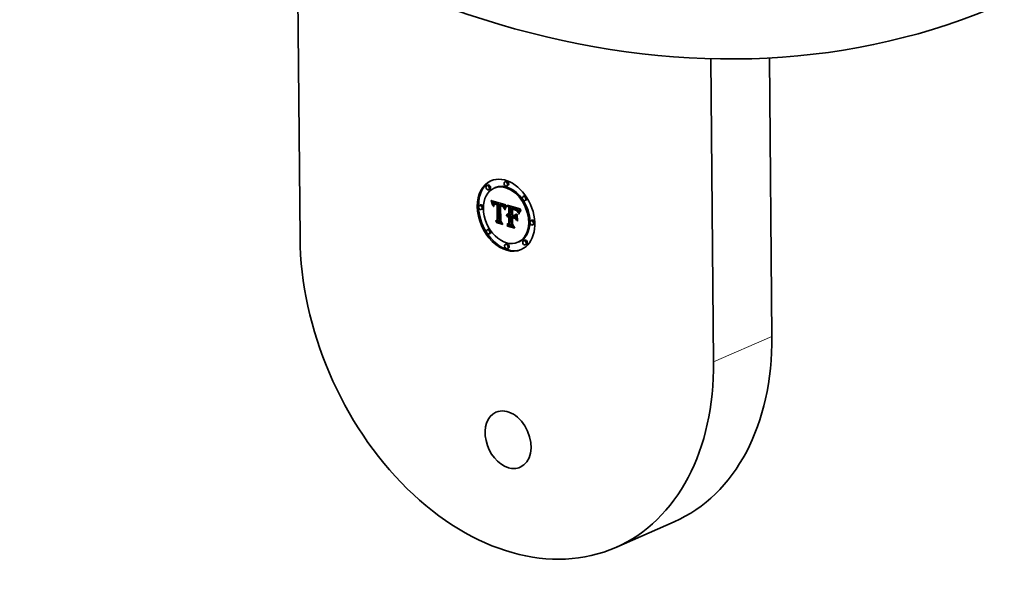
# Model space of a CAD drawing. Extents: x 0 to 10.8, y 0 to 8.2.
# Drawn here: x 7.7 to 9.3, y 2 to 2.9 of the extents above; entities that cross this region are included whole.
import ezdxf

# ---------------------------------------------------------------- set-up
doc = ezdxf.new("R2010")
doc.units = 0
doc.header["$MEASUREMENT"] = 0
doc.layers.get('0').update_dxf_attribs({"lineweight": 13})

msp = doc.modelspace()

# ---------------------------------------------------------------- linework, layer by layer
at = {"color": 7, "lineweight": 35, "ltscale": 0.012483}
msp.add_line((8.159407, 3.079055), (8.163931, 2.57975), dxfattribs=at)
at = {"color": 7, "lineweight": 35, "ltscale": 0.012697}
msp.add_line((8.855935, 2.371729), (8.851334, 2.87957), dxfattribs=at)
at = {"color": 7, "lineweight": 35, "ltscale": 0.011657}
msp.add_line((8.953419, 2.414585), (8.949194, 2.880827), dxfattribs=at)
at = {"color": 7, "lineweight": 35, "ltscale": 5.3e-05}
for p, q in [((8.50859, 2.67417), (8.50664, 2.673313)), ((8.478352, 2.667963), (8.476403, 2.667106)), ((8.481421, 2.660981), (8.479472, 2.660123)), ((8.490651, 2.663696), (8.488701, 2.662839)), ((8.511659, 2.667188), (8.509709, 2.666331)), ((8.48408, 2.640347), (8.48603, 2.641204)), ((8.484417, 2.639414), (8.486366, 2.640271)), ((8.484733, 2.638502), (8.486683, 2.639359)), ((8.48503, 2.637614), (8.486979, 2.638471)), ((8.485306, 2.636747), (8.487256, 2.637604)), ((8.488086, 2.635031), (8.490035, 2.635889)), ((8.488234, 2.635348), (8.490183, 2.636206)), ((8.488282, 2.637897), (8.490232, 2.638754)), ((8.488398, 2.635625), (8.490348, 2.636482)), ((8.488595, 2.638004), (8.490545, 2.638861)), ((8.488939, 2.638075), (8.490889, 2.638932)), ((8.489313, 2.63811), (8.491263, 2.638967)), ((8.489332, 2.635559), (8.491282, 2.636416)), ((8.489718, 2.638109), (8.491667, 2.638966)), ((8.490153, 2.638072), (8.492103, 2.638929)), ((8.490619, 2.637999), (8.492568, 2.638856)), ((8.491115, 2.63789), (8.493064, 2.638747)), ((8.491641, 2.637745), (8.493591, 2.638602)), ((8.492032, 2.637622), (8.493981, 2.638479)), ((8.492431, 2.637483), (8.494381, 2.638341)), ((8.492839, 2.63733), (8.494788, 2.638187)), ((8.493255, 2.637162), (8.495205, 2.638019)), ((8.49346, 2.635794), (8.49541, 2.636651)), ((8.49368, 2.636979), (8.495629, 2.637836)), ((8.493697, 2.635059), (8.495647, 2.635916)), ((8.49811, 2.635801), (8.500059, 2.636658)), ((8.498487, 2.635724), (8.500437, 2.636581)), ((8.498865, 2.635639), (8.500815, 2.636496)), ((8.499243, 2.635546), (8.501193, 2.636403)), ((8.499621, 2.635445), (8.50157, 2.636302)), ((8.499999, 2.635335), (8.501948, 2.636192)), ((8.500449, 2.635189), (8.502399, 2.636046)), ((8.500876, 2.635026), (8.502825, 2.635884)), ((8.539106, 2.6497), (8.537156, 2.648843)), ((8.542174, 2.642718), (8.540225, 2.641861)), ((8.466105, 2.634715), (8.464156, 2.633858)), ((8.469174, 2.627732), (8.467225, 2.626875)), ((8.501279, 2.634849), (8.503229, 2.635706)), ((8.501659, 2.634656), (8.503608, 2.635514)), ((8.502015, 2.634448), (8.503964, 2.635305)), ((8.502347, 2.634225), (8.504297, 2.635082)), ((8.502656, 2.633986), (8.504606, 2.634843)), ((8.502942, 2.633731), (8.504892, 2.634589)), ((8.503204, 2.633462), (8.505154, 2.634319)), ((8.503443, 2.633177), (8.505392, 2.634034)), ((8.503664, 2.632867), (8.505614, 2.633724)), ((8.503876, 2.632525), (8.505826, 2.633383)), ((8.504078, 2.632151), (8.506028, 2.633008)), ((8.50427, 2.631743), (8.506219, 2.6326)), ((8.504452, 2.631303), (8.506401, 2.63216)), ((8.504624, 2.63083), (8.506573, 2.631687)), ((8.51003, 2.618543), (8.51198, 2.6194)), ((8.513302, 2.630238), (8.515252, 2.631095)), ((8.5134, 2.619434), (8.51535, 2.620292)), ((8.517492, 2.630153), (8.519441, 2.63101)), ((8.518269, 2.629894), (8.520219, 2.630751)), ((8.520306, 2.629256), (8.518269, 2.629894)), ((8.522256, 2.630113), (8.520219, 2.630751)), ((8.520306, 2.629256), (8.522256, 2.630113)), ((8.521503, 2.628922), (8.523453, 2.629779)), ((8.522127, 2.628724), (8.524077, 2.629581)), ((8.522714, 2.628517), (8.524664, 2.629374)), ((8.523264, 2.6283), (8.525214, 2.629158)), ((8.523778, 2.628075), (8.525727, 2.628932)), ((8.524254, 2.62784), (8.526203, 2.628697)), ((8.524693, 2.627595), (8.526643, 2.628452)), ((8.525095, 2.627341), (8.527045, 2.628199)), ((8.52546, 2.627079), (8.52741, 2.627936)), ((8.525789, 2.626806), (8.527738, 2.627663)), ((8.52608, 2.626525), (8.52803, 2.627382)), ((8.526353, 2.626214), (8.528303, 2.627071)), ((8.526628, 2.625854), (8.528577, 2.626711)), ((8.526903, 2.625444), (8.528853, 2.626301)), ((8.527179, 2.624985), (8.529129, 2.625842)), ((8.527457, 2.624477), (8.529407, 2.625334)), ((8.527736, 2.623919), (8.529686, 2.624776)), ((8.528016, 2.623312), (8.529965, 2.624169)), ((8.491015, 2.607475), (8.492965, 2.608332)), ((8.493928, 2.609586), (8.495877, 2.610443)), ((8.509275, 2.617049), (8.511225, 2.617906)), ((8.509481, 2.617621), (8.511431, 2.618478)), ((8.509733, 2.618119), (8.511682, 2.618976)), ((8.510144, 2.602082), (8.512093, 2.602939)), ((8.510211, 2.615414), (8.512161, 2.616272)), ((8.510641, 2.617472), (8.51259, 2.618329)), ((8.510971, 2.617586), (8.512921, 2.618443)), ((8.511313, 2.617658), (8.513263, 2.618515)), ((8.511375, 2.615284), (8.513325, 2.616141)), ((8.511666, 2.617688), (8.513616, 2.618545)), ((8.512029, 2.617675), (8.513979, 2.618532)), ((8.512209, 2.615522), (8.514159, 2.616379)), ((8.512404, 2.617621), (8.514353, 2.618478)), ((8.512504, 2.615537), (8.514453, 2.616394)), ((8.512789, 2.617524), (8.514739, 2.618382)), ((8.512806, 2.61552), (8.514756, 2.616377)), ((8.513107, 2.617411), (8.515056, 2.618268)), ((8.513117, 2.615471), (8.515067, 2.616328)), ((8.51342, 2.617284), (8.515369, 2.618141)), ((8.51343, 2.616081), (8.51538, 2.616938)), ((8.513437, 2.615389), (8.515386, 2.616247)), ((8.513536, 2.604381), (8.515486, 2.605238)), ((8.51762, 2.616021), (8.519569, 2.616879)), ((8.522429, 2.614576), (8.524378, 2.615433)), ((8.522577, 2.616676), (8.524527, 2.617533)), ((8.552023, 2.608887), (8.550074, 2.60803)), ((8.479023, 2.593902), (8.477074, 2.593045)), ((8.482092, 2.586919), (8.480143, 2.586062)), ((8.555092, 2.601905), (8.553143, 2.601048)), ((8.530547, 2.572923), (8.528598, 2.572066)), ((8.539777, 2.575639), (8.537827, 2.574782)), ((8.509539, 2.569432), (8.507589, 2.568575)), ((8.512608, 2.562449), (8.510658, 2.561592)), ((8.542846, 2.568656), (8.540896, 2.567799))]:
    msp.add_line(p, q, dxfattribs=at)
at = {"color": 7, "lineweight": 35, "ltscale": 2.6e-05}
for p, q in [((8.483724, 2.641303), (8.483348, 2.642281)), ((8.491391, 2.635737), (8.49234, 2.636154)), ((8.499885, 2.633223), (8.500832, 2.633639)), ((8.507275, 2.629621), (8.508219, 2.630036)), ((8.508739, 2.632697), (8.509688, 2.633114)), ((8.520321, 2.627291), (8.521269, 2.627708)), ((8.530352, 2.621787), (8.531319, 2.622213))]:
    msp.add_line(p, q, dxfattribs=at)
at = {"color": 7, "lineweight": 35, "ltscale": 0.000655}
msp.add_line((8.483348, 2.642281), (8.508505, 2.634974), dxfattribs=at)
at = {"color": 7, "lineweight": 35, "ltscale": 3.2e-05}
msp.add_line((8.483724, 2.641303), (8.484914, 2.641826), dxfattribs=at)
at = {"color": 7, "lineweight": 35, "ltscale": 2.5e-05}
for p, q in [((8.48408, 2.640347), (8.483724, 2.641303)), ((8.484417, 2.639414), (8.48408, 2.640347)), ((8.486366, 2.640271), (8.48603, 2.641204)), ((8.491786, 2.635649), (8.492684, 2.636043)), ((8.500186, 2.633153), (8.501085, 2.633548)), ((8.52077, 2.627181), (8.521691, 2.627586)), ((8.521184, 2.627072), (8.522087, 2.627469)), ((8.492441, 2.604952), (8.493372, 2.605362)), ((8.519445, 2.613328), (8.520376, 2.613737)), ((8.511132, 2.599334), (8.510601, 2.600183)), ((8.511132, 2.599334), (8.512063, 2.599743))]:
    msp.add_line(p, q, dxfattribs=at)
at = {"color": 7, "lineweight": 35, "ltscale": 2.4e-05}
for p, q in [((8.484733, 2.638502), (8.484417, 2.639414)), ((8.486683, 2.639359), (8.486366, 2.640271)), ((8.492206, 2.635533), (8.493078, 2.635917)), ((8.4858, 2.635081), (8.48669, 2.635473)), ((8.486466, 2.633429), (8.486016, 2.634282)), ((8.487954, 2.634673), (8.488839, 2.635062)), ((8.50048, 2.633071), (8.501343, 2.633451)), ((8.50508, 2.629214), (8.505967, 2.629604)), ((8.507174, 2.627322), (8.506865, 2.626403)), ((8.506977, 2.628814), (8.507874, 2.629208)), ((8.521563, 2.626964), (8.522447, 2.627352)), ((8.522054, 2.626812), (8.522922, 2.627194)), ((8.492441, 2.604952), (8.491952, 2.605789))]:
    msp.add_line(p, q, dxfattribs=at)
at = {"color": 7, "lineweight": 35, "ltscale": 2.3e-05}
for p, q in [((8.48503, 2.637614), (8.484733, 2.638502)), ((8.485306, 2.636747), (8.48503, 2.637614)), ((8.486979, 2.638471), (8.486683, 2.639359)), ((8.487256, 2.637604), (8.486979, 2.638471)), ((8.500907, 2.63293), (8.501732, 2.633293)), ((8.506679, 2.627944), (8.506977, 2.628814)), ((8.506679, 2.627944), (8.507531, 2.628318)), ((8.50748, 2.628183), (8.507174, 2.627322)), ((8.522518, 2.626659), (8.52335, 2.627025)), ((8.530087, 2.621072), (8.530942, 2.621447))]:
    msp.add_line(p, q, dxfattribs=at)
at = {"color": 7, "lineweight": 35, "ltscale": 2.2e-05}
for p, q in [((8.485563, 2.635903), (8.485306, 2.636747)), ((8.501324, 2.632766), (8.502114, 2.633114)), ((8.506317, 2.626798), (8.507116, 2.627149)), ((8.522166, 2.627446), (8.52299, 2.627171)), ((8.522957, 2.626507), (8.523757, 2.626858)), ((8.533846, 2.625799), (8.533275, 2.625125))]:
    msp.add_line(p, q, dxfattribs=at)
at = {"color": 7, "lineweight": 35, "ltscale": 4e-05}
for p, q in [((8.485563, 2.635903), (8.487022, 2.636545)), ((8.53235, 2.625125), (8.533825, 2.625774))]:
    msp.add_line(p, q, dxfattribs=at)
at = {"color": 7, "lineweight": 35, "ltscale": 2.1e-05}
for p, q in [((8.4858, 2.635081), (8.485563, 2.635903)), ((8.486016, 2.634282), (8.4858, 2.635081)), ((8.50173, 2.632581), (8.50249, 2.632915)), ((8.506977, 2.628814), (8.507275, 2.629621)), ((8.507784, 2.628986), (8.50748, 2.628183)), ((8.52299, 2.627171), (8.523752, 2.626861)), ((8.532749, 2.624451), (8.532267, 2.623779)), ((8.533275, 2.625125), (8.532749, 2.624451)), ((8.532885, 2.625744), (8.533464, 2.626348)), ((8.532885, 2.625744), (8.53365, 2.626081)), ((8.510725, 2.615848), (8.511476, 2.616179))]:
    msp.add_line(p, q, dxfattribs=at)
at = {"color": 7, "lineweight": 35, "ltscale": 9e-06}
for p, q in [((8.48603, 2.641204), (8.485906, 2.641538)), ((8.487317, 2.637095), (8.487134, 2.636789)), ((8.488939, 2.638075), (8.488595, 2.638004)), ((8.489313, 2.63811), (8.488939, 2.638075)), ((8.490035, 2.635889), (8.490183, 2.636206)), ((8.490147, 2.636522), (8.490503, 2.636521)), ((8.490889, 2.638932), (8.490545, 2.638861)), ((8.491263, 2.638967), (8.490889, 2.638932)), ((8.488086, 2.635031), (8.488234, 2.635348)), ((8.488425, 2.634209), (8.488327, 2.633859)), ((8.491021, 2.635796), (8.490677, 2.635827)), ((8.491391, 2.635737), (8.491021, 2.635796)), ((8.500821, 2.633642), (8.50117, 2.633518)), ((8.50117, 2.633518), (8.501494, 2.633393)), ((8.503204, 2.633462), (8.502942, 2.633731)), ((8.503443, 2.633177), (8.503204, 2.633462)), ((8.503599, 2.631317), (8.503912, 2.631455)), ((8.505154, 2.634319), (8.504892, 2.634589)), ((8.505392, 2.634034), (8.505154, 2.634319)), ((8.506436, 2.630891), (8.5063, 2.630548)), ((8.506575, 2.631217), (8.506436, 2.630891)), ((8.508505, 2.634974), (8.508351, 2.634656)), ((8.524449, 2.625889), (8.524116, 2.626044)), ((8.524757, 2.625734), (8.524449, 2.625889)), ((8.526236, 2.624676), (8.526569, 2.624822)), ((8.529924, 2.624049), (8.529789, 2.623718)), ((8.531533, 2.626876), (8.531328, 2.626581)), ((8.531752, 2.627184), (8.531533, 2.626876)), ((8.510321, 2.617316), (8.510011, 2.617118)), ((8.510211, 2.615414), (8.51046, 2.61565)), ((8.510641, 2.617472), (8.510321, 2.617316)), ((8.510971, 2.617586), (8.510641, 2.617472)), ((8.511313, 2.617658), (8.510971, 2.617586)), ((8.511666, 2.617688), (8.511313, 2.617658)), ((8.512029, 2.617675), (8.511666, 2.617688)), ((8.511947, 2.616265), (8.512294, 2.616275)), ((8.512404, 2.617621), (8.512029, 2.617675)), ((8.512294, 2.616275), (8.512657, 2.616248)), ((8.512921, 2.618443), (8.51259, 2.618329)), ((8.513263, 2.618515), (8.512921, 2.618443)), ((8.513616, 2.618545), (8.513263, 2.618515)), ((8.513979, 2.618532), (8.513616, 2.618545)), ((8.514353, 2.618478), (8.513979, 2.618532))]:
    msp.add_line(p, q, dxfattribs=at)
at = {"color": 7, "lineweight": 35, "ltscale": 1.1e-05}
for p, q in [((8.486834, 2.636047), (8.486717, 2.63561)), ((8.487384, 2.637181), (8.487256, 2.637604)), ((8.488996, 2.636211), (8.489416, 2.636395)), ((8.490153, 2.638072), (8.489718, 2.638109)), ((8.491297, 2.636423), (8.491735, 2.636327)), ((8.492103, 2.638929), (8.491667, 2.638966)), ((8.492431, 2.637483), (8.492032, 2.637622)), ((8.492839, 2.63733), (8.492431, 2.637483)), ((8.493255, 2.637162), (8.492839, 2.63733)), ((8.494381, 2.638341), (8.493981, 2.638479)), ((8.494788, 2.638187), (8.494381, 2.638341)), ((8.495205, 2.638019), (8.494788, 2.638187)), ((8.502825, 2.635884), (8.502399, 2.636046)), ((8.503229, 2.635706), (8.502825, 2.635884)), ((8.487741, 2.633832), (8.487839, 2.634273)), ((8.488245, 2.633473), (8.488178, 2.633051)), ((8.492206, 2.635533), (8.491786, 2.635649)), ((8.500876, 2.635026), (8.500449, 2.635189)), ((8.500907, 2.63293), (8.50048, 2.633071)), ((8.501279, 2.634849), (8.500876, 2.635026)), ((8.501324, 2.632766), (8.500907, 2.63293)), ((8.501659, 2.634656), (8.501279, 2.634849)), ((8.50173, 2.632581), (8.501324, 2.632766)), ((8.502125, 2.632373), (8.50173, 2.632581)), ((8.502509, 2.632142), (8.502125, 2.632373)), ((8.502883, 2.631889), (8.502509, 2.632142)), ((8.502762, 2.632754), (8.503112, 2.632487)), ((8.503246, 2.631614), (8.502883, 2.631889)), ((8.503112, 2.632487), (8.503423, 2.632173)), ((8.503608, 2.635514), (8.503229, 2.635706)), ((8.504078, 2.632151), (8.503876, 2.632525)), ((8.50427, 2.631743), (8.504078, 2.632151)), ((8.505778, 2.629005), (8.505653, 2.628577)), ((8.505905, 2.629416), (8.505778, 2.629005)), ((8.506028, 2.633008), (8.505826, 2.633383)), ((8.506219, 2.6326), (8.506028, 2.633008)), ((8.509028, 2.63312), (8.509315, 2.633479)), ((8.521184, 2.627072), (8.52077, 2.627181)), ((8.523369, 2.626353), (8.522957, 2.626507)), ((8.52546, 2.627079), (8.525095, 2.627341)), ((8.525789, 2.626806), (8.52546, 2.627079)), ((8.525772, 2.625077), (8.526174, 2.625254)), ((8.526628, 2.625854), (8.526353, 2.626214)), ((8.52741, 2.627936), (8.527045, 2.628199)), ((8.527738, 2.627663), (8.52741, 2.627936)), ((8.528577, 2.626711), (8.528303, 2.627071)), ((8.529501, 2.622976), (8.529348, 2.622563))]:
    msp.add_line(p, q, dxfattribs=at)
at = {"color": 7, "lineweight": 35, "ltscale": 1e-05}
for p, q in [((8.486974, 2.636439), (8.486834, 2.636047)), ((8.487134, 2.636789), (8.486974, 2.636439)), ((8.489718, 2.638109), (8.489313, 2.63811)), ((8.490503, 2.636521), (8.490886, 2.636488)), ((8.490886, 2.636488), (8.491297, 2.636423)), ((8.491667, 2.638966), (8.491263, 2.638967)), ((8.492032, 2.637622), (8.491641, 2.637745)), ((8.493981, 2.638479), (8.493591, 2.638602)), ((8.500437, 2.636581), (8.500059, 2.636658)), ((8.500815, 2.636496), (8.500437, 2.636581)), ((8.501193, 2.636403), (8.500815, 2.636496)), ((8.50157, 2.636302), (8.501193, 2.636403)), ((8.501948, 2.636192), (8.50157, 2.636302)), ((8.487839, 2.634273), (8.487954, 2.634673)), ((8.487954, 2.634673), (8.488086, 2.635031)), ((8.488327, 2.633859), (8.488245, 2.633473)), ((8.491786, 2.635649), (8.491391, 2.635737)), ((8.498487, 2.635724), (8.49811, 2.635801)), ((8.498865, 2.635639), (8.498487, 2.635724)), ((8.499243, 2.635546), (8.498865, 2.635639)), ((8.499621, 2.635445), (8.499243, 2.635546)), ((8.499999, 2.635335), (8.499621, 2.635445)), ((8.500054, 2.633889), (8.500449, 2.633766)), ((8.500449, 2.633766), (8.500821, 2.633642)), ((8.502015, 2.634448), (8.501659, 2.634656)), ((8.502347, 2.634225), (8.502015, 2.634448)), ((8.502656, 2.633986), (8.502347, 2.634225)), ((8.502942, 2.633731), (8.502656, 2.633986)), ((8.503664, 2.632867), (8.503443, 2.633177)), ((8.503964, 2.635305), (8.503608, 2.635514)), ((8.503876, 2.632525), (8.503664, 2.632867)), ((8.504297, 2.635082), (8.503964, 2.635305)), ((8.504606, 2.634843), (8.504297, 2.635082)), ((8.504892, 2.634589), (8.504606, 2.634843)), ((8.505614, 2.633724), (8.505392, 2.634034)), ((8.505826, 2.633383), (8.505614, 2.633724)), ((8.506035, 2.629811), (8.505905, 2.629416)), ((8.506166, 2.630188), (8.506035, 2.629811)), ((8.5063, 2.630548), (8.506166, 2.630188)), ((8.521563, 2.626964), (8.521184, 2.627072)), ((8.523756, 2.626199), (8.523369, 2.626353)), ((8.524116, 2.626044), (8.523756, 2.626199)), ((8.52608, 2.626525), (8.525789, 2.626806)), ((8.526353, 2.626214), (8.52608, 2.626525)), ((8.52803, 2.627382), (8.527738, 2.627663)), ((8.528303, 2.627071), (8.52803, 2.627382)), ((8.529648, 2.623361), (8.529501, 2.622976)), ((8.529789, 2.623718), (8.529648, 2.623361)), ((8.531987, 2.627505), (8.531752, 2.627184)), ((8.532236, 2.62784), (8.531987, 2.627505)), ((8.509713, 2.616877), (8.509426, 2.616595)), ((8.510011, 2.617118), (8.509713, 2.616877)), ((8.512789, 2.617524), (8.512404, 2.617621)), ((8.512657, 2.616248), (8.513035, 2.616183)), ((8.513035, 2.616183), (8.51343, 2.616081)), ((8.514739, 2.618382), (8.514353, 2.618478))]:
    msp.add_line(p, q, dxfattribs=at)
at = {"color": 7, "lineweight": 35, "ltscale": 8e-06}
for p, q in [((8.487521, 2.637357), (8.487317, 2.637095)), ((8.487747, 2.637576), (8.487521, 2.637357)), ((8.487999, 2.637754), (8.487747, 2.637576)), ((8.488282, 2.637897), (8.487999, 2.637754)), ((8.488595, 2.638004), (8.488282, 2.637897)), ((8.489517, 2.63643), (8.489818, 2.636492)), ((8.489818, 2.636492), (8.490147, 2.636522)), ((8.490183, 2.636206), (8.490348, 2.636482)), ((8.490545, 2.638861), (8.490232, 2.638754)), ((8.488234, 2.635348), (8.488398, 2.635625)), ((8.490677, 2.635827), (8.490358, 2.63583)), ((8.499885, 2.633223), (8.499577, 2.633281)), ((8.500186, 2.633153), (8.499885, 2.633223)), ((8.50048, 2.633071), (8.500186, 2.633153)), ((8.501494, 2.633393), (8.501795, 2.633266)), ((8.506715, 2.631526), (8.506575, 2.631217)), ((8.506858, 2.631818), (8.506715, 2.631526)), ((8.530054, 2.624352), (8.529924, 2.624049)), ((8.530962, 2.626033), (8.530801, 2.625778)), ((8.531137, 2.6263), (8.530962, 2.626033)), ((8.531328, 2.626581), (8.531137, 2.6263)), ((8.51046, 2.61565), (8.510725, 2.615848)), ((8.51086, 2.614965), (8.510615, 2.614757)), ((8.510725, 2.615848), (8.511006, 2.616009)), ((8.511113, 2.61514), (8.51086, 2.614965)), ((8.511006, 2.616009), (8.511304, 2.616132)), ((8.511304, 2.616132), (8.511618, 2.616217)), ((8.511618, 2.616217), (8.511947, 2.616265)), ((8.512806, 2.61552), (8.512504, 2.615537)), ((8.513107, 2.617411), (8.512789, 2.617524)), ((8.513117, 2.615471), (8.512806, 2.61552)), ((8.51342, 2.617284), (8.513107, 2.617411)), ((8.513437, 2.615389), (8.513117, 2.615471)), ((8.514756, 2.616377), (8.514453, 2.616394)), ((8.515056, 2.618268), (8.514739, 2.618382)), ((8.515067, 2.616328), (8.514756, 2.616377)), ((8.515369, 2.618141), (8.515056, 2.618268)), ((8.515386, 2.616247), (8.515067, 2.616328))]:
    msp.add_line(p, q, dxfattribs=at)
at = {"color": 7, "lineweight": 35, "ltscale": 7e-06}
for p, q in [((8.488398, 2.635625), (8.488579, 2.63586)), ((8.488996, 2.636211), (8.489243, 2.636336)), ((8.489243, 2.636336), (8.489517, 2.63643)), ((8.490063, 2.635805), (8.489795, 2.635751)), ((8.490358, 2.63583), (8.490063, 2.635805)), ((8.504173, 2.630912), (8.504272, 2.630655)), ((8.506662, 2.631409), (8.506573, 2.631687)), ((8.526686, 2.624217), (8.526936, 2.624327)), ((8.511375, 2.615284), (8.511113, 2.61514)), ((8.511645, 2.615395), (8.511375, 2.615284)), ((8.511923, 2.615475), (8.511645, 2.615395)), ((8.512209, 2.615522), (8.511923, 2.615475)), ((8.512504, 2.615537), (8.512209, 2.615522)), ((8.514453, 2.616394), (8.514159, 2.616379))]:
    msp.add_line(p, q, dxfattribs=at)
at = {"color": 7, "lineweight": 35, "ltscale": 4.1e-05}
msp.add_line((8.488579, 2.63586), (8.49007, 2.636515), dxfattribs=at)
at = {"color": 7, "lineweight": 35, "ltscale": 1.4e-05}
for p, q in [((8.488579, 2.63586), (8.488996, 2.636211)), ((8.491641, 2.637745), (8.491115, 2.63789)), ((8.493591, 2.638602), (8.493064, 2.638747)), ((8.486016, 2.634282), (8.486539, 2.634512)), ((8.486548, 2.634607), (8.486496, 2.63404)), ((8.487544, 2.632262), (8.487593, 2.632827)), ((8.48809, 2.632098), (8.487544, 2.632262)), ((8.488965, 2.635251), (8.488665, 2.634802)), ((8.504937, 2.629786), (8.504786, 2.630324)), ((8.505212, 2.628611), (8.505729, 2.628838)), ((8.50553, 2.628132), (8.505212, 2.628611)), ((8.508449, 2.632209), (8.508739, 2.632697)), ((8.512208, 2.61955), (8.512781, 2.619529)), ((8.519394, 2.628203), (8.519922, 2.628072)), ((8.519922, 2.628072), (8.520462, 2.627931)), ((8.520462, 2.627931), (8.521017, 2.627779)), ((8.523778, 2.628075), (8.523264, 2.6283)), ((8.525727, 2.628932), (8.525214, 2.629158)), ((8.527457, 2.624477), (8.527179, 2.624985)), ((8.529407, 2.625334), (8.529129, 2.625842)), ((8.530295, 2.624875), (8.530054, 2.624352)), ((8.530801, 2.625778), (8.530524, 2.62531)), ((8.509481, 2.617621), (8.509733, 2.618119)), ((8.511431, 2.618478), (8.511682, 2.618976)), ((8.518881, 2.617787), (8.519403, 2.618016)), ((8.519022, 2.602221), (8.519544, 2.60245))]:
    msp.add_line(p, q, dxfattribs=at)
at = {"color": 7, "lineweight": 35, "ltscale": 4.2e-05}
msp.add_line((8.489795, 2.635751), (8.491314, 2.636419), dxfattribs=at)
at = {"color": 7, "lineweight": 35, "ltscale": 3.7e-05}
for p, q in [((8.490063, 2.635805), (8.491412, 2.636398)), ((8.51046, 2.61565), (8.511815, 2.616246))]:
    msp.add_line(p, q, dxfattribs=at)
at = {"color": 7, "lineweight": 35, "ltscale": 1.2e-05}
for p, q in [((8.490619, 2.637999), (8.490153, 2.638072)), ((8.491735, 2.636327), (8.4922, 2.636199)), ((8.492568, 2.638856), (8.492103, 2.638929)), ((8.49368, 2.636979), (8.493255, 2.637162)), ((8.495629, 2.637836), (8.495205, 2.638019)), ((8.502399, 2.636046), (8.501948, 2.636192)), ((8.486717, 2.63561), (8.486621, 2.63513)), ((8.487659, 2.63335), (8.487741, 2.633832)), ((8.488127, 2.632592), (8.48809, 2.632098)), ((8.488178, 2.633051), (8.488127, 2.632592)), ((8.489332, 2.635559), (8.488965, 2.635251)), ((8.500449, 2.635189), (8.499999, 2.635335)), ((8.503246, 2.631614), (8.503698, 2.631813)), ((8.503599, 2.631317), (8.503246, 2.631614)), ((8.503423, 2.632173), (8.503704, 2.631805)), ((8.503941, 2.630997), (8.503599, 2.631317)), ((8.503704, 2.631805), (8.503954, 2.631385)), ((8.504272, 2.630655), (8.503941, 2.630997)), ((8.504452, 2.631303), (8.50427, 2.631743)), ((8.505653, 2.628577), (8.50553, 2.628132)), ((8.506401, 2.63216), (8.506219, 2.6326)), ((8.509028, 2.63312), (8.509479, 2.633319)), ((8.509843, 2.632963), (8.509556, 2.63257)), ((8.510764, 2.619168), (8.511199, 2.619369)), ((8.511199, 2.619369), (8.51168, 2.619496)), ((8.520321, 2.627291), (8.519836, 2.627401)), ((8.52077, 2.627181), (8.520321, 2.627291)), ((8.522518, 2.626659), (8.522054, 2.626812)), ((8.522957, 2.626507), (8.522518, 2.626659)), ((8.525095, 2.627341), (8.524693, 2.627595)), ((8.526903, 2.625444), (8.526628, 2.625854)), ((8.527045, 2.628199), (8.526643, 2.628452)), ((8.528853, 2.626301), (8.528577, 2.626711)), ((8.529025, 2.621657), (8.528861, 2.621195)), ((8.529189, 2.622124), (8.529025, 2.621657)), ((8.529348, 2.622563), (8.529189, 2.622124)), ((8.530524, 2.62531), (8.530295, 2.624875)), ((8.502011, 2.602765), (8.502455, 2.60296)), ((8.509426, 2.616595), (8.509275, 2.617049)), ((8.51003, 2.618543), (8.510374, 2.618892)), ((8.510374, 2.618892), (8.510764, 2.619168))]:
    msp.add_line(p, q, dxfattribs=at)
at = {"color": 7, "lineweight": 35, "ltscale": 3.3e-05}
for p, q in [((8.490358, 2.63583), (8.49157, 2.636363)), ((8.4922, 2.636199), (8.49346, 2.635794)), ((8.531016, 2.623171), (8.532214, 2.623697)), ((8.5176, 2.618172), (8.518881, 2.617787))]:
    msp.add_line(p, q, dxfattribs=at)
at = {"color": 7, "lineweight": 35, "ltscale": 1.3e-05}
for p, q in [((8.491115, 2.63789), (8.490619, 2.637999)), ((8.493064, 2.638747), (8.492568, 2.638856)), ((8.486621, 2.63513), (8.486548, 2.634607)), ((8.487593, 2.632827), (8.487659, 2.63335)), ((8.489795, 2.635751), (8.489332, 2.635559)), ((8.502326, 2.633012), (8.502762, 2.632754)), ((8.503954, 2.631385), (8.504173, 2.630912)), ((8.504624, 2.63083), (8.504452, 2.631303)), ((8.504786, 2.630324), (8.504624, 2.63083)), ((8.506573, 2.631687), (8.506401, 2.63216)), ((8.508739, 2.632697), (8.509028, 2.63312)), ((8.509556, 2.63257), (8.509266, 2.632119)), ((8.510764, 2.619168), (8.511256, 2.619384)), ((8.51168, 2.619496), (8.512208, 2.61955)), ((8.511682, 2.618976), (8.51198, 2.6194)), ((8.519836, 2.627401), (8.519317, 2.627511)), ((8.522054, 2.626812), (8.521563, 2.626964)), ((8.524254, 2.62784), (8.523778, 2.628075)), ((8.524693, 2.627595), (8.524254, 2.62784)), ((8.525294, 2.625421), (8.52576, 2.625626)), ((8.526203, 2.628697), (8.525727, 2.628932)), ((8.526643, 2.628452), (8.526203, 2.628697)), ((8.527179, 2.624985), (8.526903, 2.625444)), ((8.529129, 2.625842), (8.528853, 2.626301)), ((8.509733, 2.618119), (8.51003, 2.618543)), ((8.522109, 2.596723), (8.522588, 2.596934))]:
    msp.add_line(p, q, dxfattribs=at)
at = {"color": 7, "lineweight": 35, "ltscale": 3e-05}
for p, q in [((8.490677, 2.635827), (8.491783, 2.636313)), ((8.49346, 2.635794), (8.49368, 2.636979)), ((8.49541, 2.636651), (8.495629, 2.637836)), ((8.506317, 2.626798), (8.506679, 2.627944)), ((8.530662, 2.622487), (8.531745, 2.622963)), ((8.51343, 2.616081), (8.51342, 2.617284)), ((8.51538, 2.616938), (8.515369, 2.618141))]:
    msp.add_line(p, q, dxfattribs=at)
at = {"color": 7, "lineweight": 35, "ltscale": 2.8e-05}
for p, q in [((8.491021, 2.635796), (8.492038, 2.636243)), ((8.519317, 2.627511), (8.520342, 2.627962))]:
    msp.add_line(p, q, dxfattribs=at)
at = {"color": 7, "lineweight": 35, "ltscale": 2.9e-05}
for p, q in [((8.495647, 2.635916), (8.494539, 2.636269)), ((8.49892, 2.634204), (8.500054, 2.633889)), ((8.507865, 2.631043), (8.508922, 2.631508))]:
    msp.add_line(p, q, dxfattribs=at)
at = {"color": 7, "lineweight": 35, "ltscale": 0.000637}
for p, q in [((8.495877, 2.610443), (8.495647, 2.635916)), ((8.493928, 2.609586), (8.493697, 2.635059))]:
    msp.add_line(p, q, dxfattribs=at)
at = {"color": 7, "lineweight": 35, "ltscale": 1.5e-05}
for p, q in [((8.486496, 2.63404), (8.486466, 2.633429)), ((8.501795, 2.633266), (8.502326, 2.633012)), ((8.502883, 2.631889), (8.503449, 2.632138)), ((8.50508, 2.629214), (8.504937, 2.629786)), ((8.505212, 2.628611), (8.50508, 2.629214)), ((8.509266, 2.632119), (8.508975, 2.63161)), ((8.521017, 2.627779), (8.521584, 2.627618)), ((8.521584, 2.627618), (8.522166, 2.627446)), ((8.523264, 2.6283), (8.522714, 2.628517)), ((8.525214, 2.629158), (8.524664, 2.629374)), ((8.524757, 2.625734), (8.525305, 2.625974)), ((8.525772, 2.625077), (8.525294, 2.625421)), ((8.526236, 2.624676), (8.525772, 2.625077)), ((8.509275, 2.617049), (8.509481, 2.617621)), ((8.511225, 2.617906), (8.511431, 2.618478)), ((8.512471, 2.615766), (8.512161, 2.616272)), ((8.52699, 2.608124), (8.527533, 2.608362))]:
    msp.add_line(p, q, dxfattribs=at)
at = {"color": 7, "lineweight": 35, "ltscale": 1.6e-05}
for p, q in [((8.487544, 2.632262), (8.488121, 2.632516)), ((8.487593, 2.632827), (8.488184, 2.633086)), ((8.488665, 2.634802), (8.488425, 2.634209)), ((8.508158, 2.631658), (8.508449, 2.632209)), ((8.508975, 2.63161), (8.50868, 2.631041)), ((8.512781, 2.619529), (8.5134, 2.619434)), ((8.518786, 2.62836), (8.519394, 2.628203)), ((8.522127, 2.628724), (8.521503, 2.628922)), ((8.522714, 2.628517), (8.522127, 2.628724)), ((8.524077, 2.629581), (8.523453, 2.629779)), ((8.524664, 2.629374), (8.524077, 2.629581)), ((8.524449, 2.625889), (8.525052, 2.626155)), ((8.525294, 2.625421), (8.524757, 2.625734)), ((8.526159, 2.625272), (8.526601, 2.624787)), ((8.526686, 2.624217), (8.526236, 2.624676)), ((8.526601, 2.624787), (8.526979, 2.624267)), ((8.526979, 2.624267), (8.527294, 2.623712)), ((8.527294, 2.623712), (8.527545, 2.623123)), ((8.527736, 2.623919), (8.527457, 2.624477)), ((8.529686, 2.624776), (8.529407, 2.625334))]:
    msp.add_line(p, q, dxfattribs=at)
at = {"color": 7, "lineweight": 35, "ltscale": 1.7e-05}
for p, q in [((8.487659, 2.63335), (8.488277, 2.633622)), ((8.506865, 2.626403), (8.506317, 2.626798)), ((8.507865, 2.631043), (8.508158, 2.631658)), ((8.50868, 2.631041), (8.508384, 2.630414)), ((8.525653, 2.625721), (8.526159, 2.625272)), ((8.527123, 2.623699), (8.526686, 2.624217)), ((8.528016, 2.623312), (8.527736, 2.623919)), ((8.529965, 2.624169), (8.529686, 2.624776)), ((8.530137, 2.619101), (8.529693, 2.619592)), ((8.530308, 2.619766), (8.530137, 2.619101)), ((8.533464, 2.626348), (8.533846, 2.625799)), ((8.499162, 2.607528), (8.499788, 2.607803))]:
    msp.add_line(p, q, dxfattribs=at)
at = {"color": 7, "lineweight": 35, "ltscale": 1.8e-05}
for p, q in [((8.487741, 2.633832), (8.4884, 2.634122)), ((8.502509, 2.632142), (8.503167, 2.632431)), ((8.509315, 2.633479), (8.509843, 2.632963)), ((8.524116, 2.626044), (8.524762, 2.626329)), ((8.524449, 2.626516), (8.525083, 2.626136)), ((8.525083, 2.626136), (8.525653, 2.625721)), ((8.527545, 2.623123), (8.527123, 2.623699)), ((8.528296, 2.622656), (8.528016, 2.623312)), ((8.528578, 2.62195), (8.52923, 2.622237)), ((8.529693, 2.619592), (8.530344, 2.619878)), ((8.530524, 2.620433), (8.530308, 2.619766)), ((8.530783, 2.6211), (8.530524, 2.620433)), ((8.531088, 2.621769), (8.530783, 2.6211))]:
    msp.add_line(p, q, dxfattribs=at)
at = {"color": 7, "lineweight": 35, "ltscale": 2e-05}
for p, q in [((8.487839, 2.634273), (8.488583, 2.6346)), ((8.502125, 2.632373), (8.502846, 2.63269)), ((8.507275, 2.629621), (8.507571, 2.630364)), ((8.508085, 2.629729), (8.507784, 2.628986)), ((8.518269, 2.629894), (8.517492, 2.630153)), ((8.520219, 2.630751), (8.519441, 2.63101)), ((8.523369, 2.626353), (8.524116, 2.626681)), ((8.528861, 2.621195), (8.528578, 2.62195)), ((8.529868, 2.62034), (8.530616, 2.620669)), ((8.531416, 2.623838), (8.531861, 2.624489)), ((8.532267, 2.623779), (8.53183, 2.623108)), ((8.531861, 2.624489), (8.53235, 2.625125)), ((8.53235, 2.625125), (8.532885, 2.625744))]:
    msp.add_line(p, q, dxfattribs=at)
at = {"color": 7, "lineweight": 35, "ltscale": 3.9e-05}
for p, q in [((8.493697, 2.635059), (8.492206, 2.635533)), ((8.511923, 2.615475), (8.513349, 2.616102))]:
    msp.add_line(p, q, dxfattribs=at)
at = {"color": 7, "lineweight": 35, "ltscale": 0.000692}
msp.add_line((8.49811, 2.635801), (8.498109, 2.608125), dxfattribs=at)
at = {"color": 7, "lineweight": 35, "ltscale": 0.000667}
msp.add_line((8.499162, 2.607528), (8.49892, 2.634204), dxfattribs=at)
at = {"color": 7, "lineweight": 35, "ltscale": 2.7e-05}
for p, q in [((8.499577, 2.633281), (8.500581, 2.633722)), ((8.507571, 2.630364), (8.508567, 2.630802)), ((8.519836, 2.627401), (8.52082, 2.627833)), ((8.523135, 2.612908), (8.52375, 2.612034))]:
    msp.add_line(p, q, dxfattribs=at)
at = {"color": 7, "lineweight": 35, "ltscale": 0.000643}
msp.add_line((8.499577, 2.633281), (8.49979, 2.607543), dxfattribs=at)
at = {"color": 7, "lineweight": 35, "ltscale": 4e-06}
for p, q in [((8.503941, 2.630997), (8.504101, 2.631067)), ((8.527123, 2.623699), (8.527266, 2.623762)), ((8.511276, 2.617751), (8.511225, 2.617906))]:
    msp.add_line(p, q, dxfattribs=at)
at = {"color": 7, "lineweight": 35, "ltscale": 4.7e-05}
msp.add_line((8.504786, 2.630324), (8.506519, 2.631087), dxfattribs=at)
at = {"color": 7, "lineweight": 35, "ltscale": 3.5e-05}
msp.add_line((8.504937, 2.629786), (8.506228, 2.630353), dxfattribs=at)
at = {"color": 7, "lineweight": 35, "ltscale": 8e-05}
msp.add_line((8.508351, 2.634656), (8.506858, 2.631818), dxfattribs=at)
at = {"color": 7, "lineweight": 35, "ltscale": 1.9e-05}
for p, q in [((8.507571, 2.630364), (8.507865, 2.631043)), ((8.508384, 2.630414), (8.508085, 2.629729)), ((8.523752, 2.626861), (8.524449, 2.626516)), ((8.523756, 2.626199), (8.524461, 2.626509)), ((8.528578, 2.62195), (8.528296, 2.622656)), ((8.529693, 2.619592), (8.529868, 2.62034)), ((8.529868, 2.62034), (8.530087, 2.621072)), ((8.530087, 2.621072), (8.530352, 2.621787)), ((8.530352, 2.621787), (8.530662, 2.622487)), ((8.530662, 2.622487), (8.531016, 2.623171)), ((8.531016, 2.623171), (8.531416, 2.623838)), ((8.531437, 2.622438), (8.531088, 2.621769)), ((8.53183, 2.623108), (8.531437, 2.622438)), ((8.510615, 2.614757), (8.510211, 2.615414)), ((8.52689, 2.619184), (8.527439, 2.618635)), ((8.52754, 2.607576), (8.52699, 2.608124))]:
    msp.add_line(p, q, dxfattribs=at)
at = {"color": 7, "lineweight": 35, "ltscale": 3.1e-05}
for p, q in [((8.508158, 2.631658), (8.509289, 2.632155)), ((8.521503, 2.628922), (8.520306, 2.629256)), ((8.523453, 2.629779), (8.522256, 2.630113))]:
    msp.add_line(p, q, dxfattribs=at)
at = {"color": 7, "lineweight": 35, "ltscale": 3.4e-05}
msp.add_line((8.508449, 2.632209), (8.50969, 2.632754), dxfattribs=at)
at = {"color": 7, "lineweight": 35, "ltscale": 3.8e-05}
for p, q in [((8.510374, 2.618892), (8.511769, 2.619505)), ((8.531861, 2.624489), (8.53326, 2.625105))]:
    msp.add_line(p, q, dxfattribs=at)
at = {"color": 7, "lineweight": 35, "ltscale": 0.000126}
for p, q in [((8.513302, 2.630238), (8.510437, 2.634393)), ((8.522429, 2.614576), (8.51762, 2.616021)), ((8.524378, 2.615433), (8.519569, 2.616879))]:
    msp.add_line(p, q, dxfattribs=at)
at = {"color": 7, "lineweight": 35, "ltscale": 0.000569}
msp.add_line((8.510437, 2.634393), (8.532236, 2.62784), dxfattribs=at)
at = {"color": 7, "lineweight": 35, "ltscale": 5e-06}
msp.add_line((8.51198, 2.6194), (8.512119, 2.619541), dxfattribs=at)
at = {"color": 7, "lineweight": 35, "ltscale": 0.00027}
for p, q in [((8.5134, 2.619434), (8.513302, 2.630238)), ((8.51535, 2.620292), (8.515252, 2.631095))]:
    msp.add_line(p, q, dxfattribs=at)
at = {"color": 7, "lineweight": 35, "ltscale": 7.1e-05}
for p, q in [((8.515252, 2.631095), (8.513642, 2.63343)), ((8.525961, 2.613077), (8.524378, 2.615433))]:
    msp.add_line(p, q, dxfattribs=at)
at = {"color": 7, "lineweight": 35, "ltscale": 0.0003}
for p, q in [((8.517492, 2.630153), (8.5176, 2.618172)), ((8.510601, 2.600183), (8.522109, 2.596723))]:
    msp.add_line(p, q, dxfattribs=at)
at = {"color": 7, "lineweight": 35, "ltscale": 0.000264}
msp.add_line((8.518881, 2.617787), (8.518786, 2.62836), dxfattribs=at)
at = {"color": 7, "lineweight": 35, "ltscale": 0.000247}
msp.add_line((8.519317, 2.627511), (8.519406, 2.617629), dxfattribs=at)
at = {"color": 7, "lineweight": 35, "ltscale": 0.000117}
msp.add_line((8.522577, 2.616676), (8.525898, 2.619992), dxfattribs=at)
at = {"color": 7, "lineweight": 35, "ltscale": 0.000268}
msp.add_line((8.525898, 2.619992), (8.525995, 2.609265), dxfattribs=at)
at = {"color": 7, "lineweight": 35, "ltscale": 3.6e-05}
for p, q in [((8.528296, 2.622656), (8.529597, 2.623228)), ((8.531416, 2.623838), (8.532721, 2.624412))]:
    msp.add_line(p, q, dxfattribs=at)
at = {"color": 7, "lineweight": 35, "ltscale": 9e-05}
for p, q in [((8.491015, 2.607475), (8.493928, 2.609586)), ((8.492965, 2.608332), (8.495877, 2.610443))]:
    msp.add_line(p, q, dxfattribs=at)
at = {"color": 7, "lineweight": 35, "ltscale": 0.000251}
msp.add_line((8.500612, 2.60459), (8.491015, 2.607475), dxfattribs=at)
at = {"color": 7, "lineweight": 35, "ltscale": 0.000263}
msp.add_line((8.491952, 2.605789), (8.502011, 2.602765), dxfattribs=at)
at = {"color": 7, "lineweight": 35, "ltscale": 0.00028}
msp.add_line((8.503172, 2.601726), (8.492441, 2.604952), dxfattribs=at)
at = {"color": 7, "lineweight": 35, "ltscale": 0.000166}
msp.add_line((8.499314, 2.606423), (8.492965, 2.608332), dxfattribs=at)
at = {"color": 7, "lineweight": 35, "ltscale": 0.000108}
msp.add_line((8.498109, 2.608125), (8.500612, 2.60459), dxfattribs=at)
at = {"color": 7, "lineweight": 35, "ltscale": 0.000139}
msp.add_line((8.502011, 2.602765), (8.499162, 2.607528), dxfattribs=at)
at = {"color": 7, "lineweight": 35, "ltscale": 0.000168}
msp.add_line((8.49979, 2.607543), (8.503172, 2.601726), dxfattribs=at)
at = {"color": 7, "lineweight": 35, "ltscale": 0.000102}
for p, q in [((8.510144, 2.602082), (8.513536, 2.604381)), ((8.512093, 2.602939), (8.515486, 2.605238))]:
    msp.add_line(p, q, dxfattribs=at)
at = {"color": 7, "lineweight": 35, "ltscale": 4.5e-05}
msp.add_line((8.511645, 2.615395), (8.513288, 2.616118), dxfattribs=at)
at = {"color": 7, "lineweight": 35, "ltscale": 0.000187}
msp.add_line((8.519273, 2.600781), (8.512093, 2.602939), dxfattribs=at)
at = {"color": 7, "lineweight": 35, "ltscale": 0.000275}
for p, q in [((8.513536, 2.604381), (8.513437, 2.615389)), ((8.515486, 2.605238), (8.515386, 2.616247))]:
    msp.add_line(p, q, dxfattribs=at)
at = {"color": 7, "lineweight": 35, "ltscale": 2e-06}
msp.add_line((8.514159, 2.616379), (8.514078, 2.616366), dxfattribs=at)
at = {"color": 7, "lineweight": 35, "ltscale": 0.000323}
msp.add_line((8.51762, 2.616021), (8.517737, 2.603118), dxfattribs=at)
at = {"color": 7, "lineweight": 35, "ltscale": 0.000124}
msp.add_line((8.517737, 2.603118), (8.520455, 2.598982), dxfattribs=at)
at = {"color": 7, "lineweight": 35, "ltscale": 0.000299}
msp.add_line((8.519022, 2.602221), (8.518914, 2.614177), dxfattribs=at)
at = {"color": 7, "lineweight": 35, "ltscale": 0.00011}
msp.add_line((8.518914, 2.614177), (8.523135, 2.612908), dxfattribs=at)
at = {"color": 7, "lineweight": 35, "ltscale": 8.3e-05}
msp.add_line((8.519406, 2.617629), (8.522577, 2.616676), dxfattribs=at)
at = {"color": 7, "lineweight": 35, "ltscale": 0.000274}
msp.add_line((8.519445, 2.613328), (8.519544, 2.602371), dxfattribs=at)
at = {"color": 7, "lineweight": 35, "ltscale": 0.000112}
msp.add_line((8.52375, 2.612034), (8.519445, 2.613328), dxfattribs=at)
at = {"color": 7, "lineweight": 35, "ltscale": 0.00016}
msp.add_line((8.525995, 2.609265), (8.522429, 2.614576), dxfattribs=at)
at = {"color": 7, "lineweight": 35, "ltscale": 4.9e-05}
msp.add_line((8.524527, 2.617533), (8.525908, 2.618912), dxfattribs=at)
at = {"color": 7, "lineweight": 35, "ltscale": 0.000277}
for p, q in [((8.52699, 2.608124), (8.52689, 2.619184)), ((8.527439, 2.618635), (8.52754, 2.607576))]:
    msp.add_line(p, q, dxfattribs=at)
at = {"color": 7, "lineweight": 35, "ltscale": 0.000269}
msp.add_line((8.520455, 2.598982), (8.510144, 2.602082), dxfattribs=at)
at = {"color": 7, "lineweight": 35, "ltscale": 0.000317}
msp.add_line((8.523291, 2.595678), (8.511132, 2.599334), dxfattribs=at)
at = {"color": 7, "lineweight": 35, "ltscale": 0.000158}
msp.add_line((8.522109, 2.596723), (8.519022, 2.602221), dxfattribs=at)
at = {"color": 7, "lineweight": 35, "ltscale": 0.000192}
msp.add_line((8.519544, 2.602371), (8.523291, 2.595678), dxfattribs=at)
at = {"color": 7, "lineweight": 13, "ltscale": 0.002662}
msp.add_line((8.953419, 2.414585), (8.855935, 2.371729), dxfattribs=at)
at = {"color": 7, "lineweight": 35, "ltscale": 0.002662}
msp.add_line((8.789748, 2.103849), (8.692265, 2.060993), dxfattribs=at)
at = {"color": 7, "lineweight": 35, "ltscale": 0.03937}
for centre, major_axis, start_param, end_param in [((8.47116, 4.954731), (-0.871145, 1.981562), 6.28317817, 9.42477083), ((8.508649, 2.617453), (-0.025324, 0.057604), 6.28306441, 7.31003344), ((8.510599, 2.61831), (-0.025324, 0.057604), 0.02396487, 1.02684813), ((8.508649, 2.617453), (-0.025324, 0.057604), 3.14147176, 6.28306441), ((8.508649, 2.617453), (-0.019952, 0.045385), 3.14147176, 6.28306441), ((8.510599, 2.61831), (-0.019952, 0.045385), 4.97943921, 6.28306441), ((8.508175, 2.669822), (-0.001535, 0.003491), 6.28306441, 7.31003344), ((8.508175, 2.669822), (-0.001535, 0.003491), 1.02684813, 3.14147176), ((8.508175, 2.669822), (-0.001535, 0.003491), 3.14147176, 6.28306441), ((8.510124, 2.670679), (-0.001535, 0.003491), 4.16844079, 6.28306441), ((8.510124, 2.670679), (-0.001535, 0.003491), 3.14147176, 4.16844079), ((8.508649, 2.617453), (-0.019952, 0.045385), 6.28306441, 7.31003344), ((8.477937, 2.663615), (-0.001535, 0.003491), 6.28306441, 9.42465707), ((8.477937, 2.663615), (-0.001535, 0.003491), 4.16844079, 6.28306441), ((8.479887, 2.664472), (-0.001535, 0.003491), 3.14147176, 6.28306441), ((8.477937, 2.663615), (-0.001535, 0.003491), 3.14147176, 4.16844079), ((8.53869, 2.645352), (-0.001535, 0.003491), 6.28306441, 7.31003344), ((8.53869, 2.645352), (-0.001535, 0.003491), 1.02684813, 3.14147176), ((8.510599, 2.61831), (-0.019952, 0.045385), 4.16844079, 4.95518894), ((8.53869, 2.645352), (-0.001535, 0.003491), 3.14147176, 6.28306441), ((8.54064, 2.646209), (-0.001535, 0.003491), 5.12612833, 6.28306441), ((8.54064, 2.646209), (-0.001535, 0.003491), 3.14147176, 4.16844079), ((8.54064, 2.646209), (-0.001535, 0.003491), 4.16844079, 4.75756609), ((8.508649, 2.617453), (-0.025324, 0.057604), 1.02684813, 3.14147176), ((8.510599, 2.61831), (-0.025324, 0.057604), 1.02684813, 1.78901166), ((8.46569, 2.630366), (-0.001535, 0.003491), 6.28306441, 9.42465707), ((8.46569, 2.630366), (-0.001535, 0.003491), 4.16844079, 6.28306441), ((8.46764, 2.631223), (-0.001535, 0.003491), 3.14147176, 6.28306441), ((8.46569, 2.630366), (-0.001535, 0.003491), 3.14147176, 4.16844079), ((8.508649, 2.617453), (-0.019952, 0.045385), 1.02684813, 3.14147176), ((8.510599, 2.61831), (-0.019952, 0.045385), 3.14147176, 4.16844079), ((8.551608, 2.604539), (-0.001535, 0.003491), 6.28306441, 7.31003344), ((8.551608, 2.604539), (-0.001535, 0.003491), 1.02684813, 3.14147176), ((8.551608, 2.604539), (-0.001535, 0.003491), 3.14147176, 6.28306441), ((8.553558, 2.605396), (-0.001535, 0.003491), 4.16844079, 6.28306441), ((8.553558, 2.605396), (-0.001535, 0.003491), 3.14147176, 4.16844079), ((8.478608, 2.589553), (-0.001535, 0.003491), 6.28306441, 9.42465707), ((8.510599, 2.61831), (-0.025324, 0.057604), 1.81120986, 3.11791181), ((8.478608, 2.589553), (-0.001535, 0.003491), 4.16844079, 6.28306441), ((8.480558, 2.59041), (-0.001535, 0.003491), 5.12608077, 6.28306441), ((8.478608, 2.589553), (-0.001535, 0.003491), 3.14147176, 4.16844079), ((8.480558, 2.59041), (-0.001535, 0.003491), 3.14147176, 4.80888657), ((8.509933, 2.475739), (-0.182333, 0.414746), 1.02684813, 3.14158947), ((8.539361, 2.571291), (-0.001535, 0.003491), 6.28306441, 7.31003344), ((8.539361, 2.571291), (-0.001535, 0.003491), 1.02684813, 3.14147176), ((8.539361, 2.571291), (-0.001535, 0.003491), 3.14147176, 6.28306441), ((8.541311, 2.572148), (-0.001535, 0.003491), 4.16844079, 6.28306441), ((8.541311, 2.572148), (-0.001535, 0.003491), 3.14147176, 4.16844079), ((8.509124, 2.565083), (-0.001535, 0.003491), 6.28306441, 7.31003344), ((8.509124, 2.565083), (-0.001535, 0.003491), 1.02684813, 3.14147176), ((8.509124, 2.565083), (-0.001535, 0.003491), 3.14147176, 6.28306441), ((8.511073, 2.56594), (-0.001535, 0.003491), 4.16844079, 6.28306441), ((8.511073, 2.56594), (-0.001535, 0.003491), 3.14147176, 4.16844079), ((8.607417, 2.518595), (-0.182333, 0.414746), 3.14158947, 4.16844079), ((8.509933, 2.475739), (-0.182333, 0.414746), 3.14158947, 4.16844079), ((8.512056, 2.241408), (-0.020259, 0.046083), 3.14147176, 6.28306441), ((8.512056, 2.241408), (-0.020259, 0.046083), 6.28306441, 8.88082977), ((8.512056, 2.241408), (-0.020259, 0.046083), 2.59764446, 3.14147176)]:
    msp.add_ellipse(centre, major_axis=major_axis, ratio=0.709077, start_param=start_param, end_param=end_param, dxfattribs=at)

doc.saveas('drawing.dxf')
